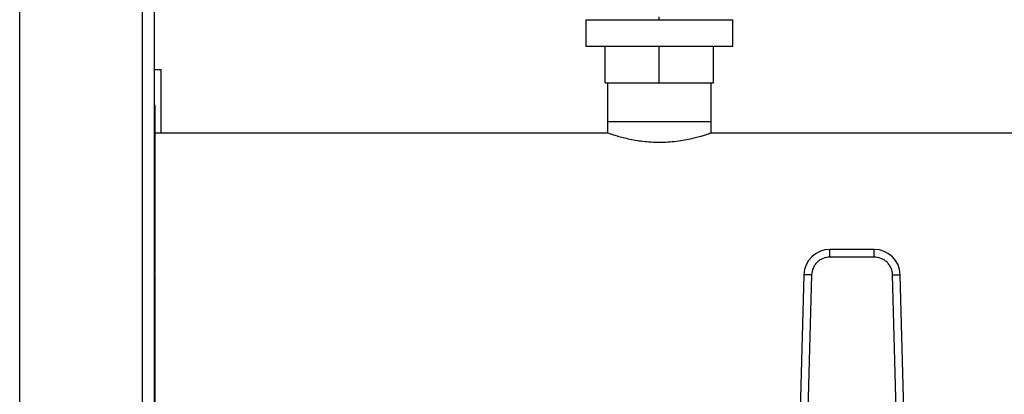
# Model space of a CAD drawing. Units: inches. Extents: x 0.4 to 10.6, y 0.4 to 8.1.
# Drawn here: x 8.5 to 9, y 3.7 to 3.8 of the extents above; entities that cross this region are included whole.
import ezdxf

# ---------------------------------------------------------------- set-up
doc = ezdxf.new("R2010")
doc.units = ezdxf.units.IN
doc.header["$MEASUREMENT"] = 0

msp = doc.modelspace()

# ---------------------------------------------------------------- linework, layer by layer
at = {"color": 1, "linetype": 'Continuous', "lineweight": 25}
for p, q in [((8.548327813859034, 2.722549134364074), (8.548327813859034, 3.886328661923129)), ((8.598327813859033, 3.886328661923129), (8.598327813859033, 2.722549134364074))]:
    msp.add_line(p, q, dxfattribs=at)
at = {"color": 7, "linetype": 'Continuous', "lineweight": 25}
for p, q in [((8.603327813859034, 2.722549134364074), (8.603327813859034, 3.886328661923129)), ((8.809548318906517, 3.835271024127854), (8.8095483189065, 3.836471024127854)), ((8.779548318906388, 3.835271024127854), (8.779548318906388, 3.824471024127854)), ((8.77954831890639, 3.835271024127854), (8.839548318906703, 3.835271024127854)), ((8.839548318906703, 3.824471024127854), (8.839548318906703, 3.835271024127854)), ((8.77954831890639, 3.824471024127854), (8.839548318906703, 3.824471024127854)), ((8.78742112244749, 3.809471024127855), (8.78742112244749, 3.824471024127855)), ((8.809548318906518, 3.809471024127854), (8.8095483189065, 3.824471024127854)), ((8.831675515365577, 3.809471024127855), (8.831675515365587, 3.824471024127855)), ((8.606044349292105, 3.814832598931005), (8.603327813859034, 3.814832598931005)), ((8.606044349292105, 3.788998583182952), (8.606044349292105, 3.814832598931005)), ((8.78742112244749, 3.809471024127855), (8.809548318906518, 3.809471024127854)), ((8.78836721654434, 3.809471024127855), (8.78836721654434, 3.793722992631772)), ((8.809548318906518, 3.809471024127854), (8.831675515365577, 3.809471024127855)), ((8.83072942126875, 3.793722992631772), (8.83072942126875, 3.809471024127855)), ((8.603327813859034, 3.800445881746764), (8.603618960403203, 3.800445881746764)), ((8.603618960403203, 3.79545266230232), (8.603618960403203, 3.800445881746764)), ((8.603327813859034, 3.79545266230232), (8.603618960403203, 3.79545266230232)), ((8.78836721654434, 3.793722992631772), (8.78836721654434, 3.788971672103293)), ((8.78836721654434, 3.793722992631772), (8.809548318906545, 3.793722992631772)), ((8.809548318906545, 3.793722992631772), (8.83072942126875, 3.793722992631772)), ((8.83072942126875, 3.788971672103292), (8.83072942126875, 3.793722992631772)), ((8.788443468499905, 3.788998583182953), (8.603618960403203, 3.788998583182952)), ((9.061516822843558, 3.788998583182953), (8.830653169313184, 3.788998583182953)), ((8.89734128568508, 3.741518268222321), (8.87923566708877, 3.741518268222321)), ((8.879235667088356, 3.73836866181612), (8.87923566708877, 3.741518268222321)), ((8.897341285685364, 3.738368661708935), (8.89734128568508, 3.741518268222321)), ((8.897341285685364, 3.738368661708935), (8.879235667088356, 3.738368661708935)), ((8.603327813859034, 3.731767370635653), (8.603618960403207, 3.731767370635653)), ((8.603327813859034, 3.731317592857875), (8.603618960403205, 3.731317592857875)), ((8.868609728304374, 3.73117929528615), (8.867096808859305, 3.675924845987404)), ((8.871758154610369, 3.731093088374652), (8.868609728304374, 3.73117929528615)), ((8.871758154824969, 3.731093088368777), (8.870245235165285, 3.675838639075864)), ((8.904818798055597, 3.731093088371703), (8.90796722446936, 3.731179295285165)), ((8.906331717608435, 3.675838639075864), (8.90481879794875, 3.731093088368778)), ((8.909480143914424, 3.675924845987307), (8.90796722446936, 3.731179295285165))]:
    msp.add_line(p, q, dxfattribs=at)
for centre, radius, start, end in [((8.879235667089459, 3.730888346962479), 0.01062992125988753, 90.00000000371497, 178.4315788693968), ((8.897341285684261, 3.730888346962479), 0.01062992125987478, 1.568421125293885, 89.99999999558608)]:
    msp.add_arc(centre, radius, start, end, dxfattribs=at)
for points, knots in [([(8.603618960403205, 3.731767370635653), (8.603618960403205, 3.735113924570423), (8.603618960403203, 3.741850858980137), (8.603618960403205, 3.751718649346182), (8.603618960403207, 3.761293593055096), (8.603618960403205, 3.770223316350251), (8.603618960403203, 3.778269322321092), (8.603618960403203, 3.78499562619273), (8.603618960403203, 3.790251399238429), (8.603618960403203, 3.793763033930825), (8.603618960403205, 3.795262746271645), (8.603618960403203, 3.795408151683116), (8.603618960403203, 3.79545266230232)], [0, 0, 0, 0, 0.1006304886222718, 0.2025788362237009, 0.3045271955286719, 0.4119426161773384, 0.5193623957762087, 0.627716536029097, 0.7360642599548105, 0.8441794403354322, 0.9523011590481094, 1, 1, 1, 1]), ([(8.830653169313184, 3.788971672023217), (8.830667514275412, 3.788976723298739), (8.830707918853458, 3.788990950917662), (8.830162597872986, 3.788798917016582), (8.82910710484985, 3.788440248328143), (8.827514480997259, 3.787930618481129), (8.825452734075283, 3.787328898052746), (8.82290797660216, 3.786679237834688), (8.819947794967911, 3.786058648962178), (8.816623654554073, 3.785540196633292), (8.81312198139192, 3.785206026704106), (8.809580624349882, 3.78509449603259), (8.806118481291833, 3.785200484492076), (8.80278996269152, 3.785505212195972), (8.799629060011924, 3.785975144787169), (8.796730168989152, 3.786556019701593), (8.79411667505067, 3.787199829988214), (8.791894213492613, 3.787834193759967), (8.790118237214676, 3.788396811845038), (8.788955177406615, 3.78879136918284), (8.788382434144827, 3.788993177809215), (8.78842813882237, 3.788977073518229), (8.788443468499905, 3.788971672023217)], [0, 0, 0, 0, 0.02738304771445602, 0.07712815627845428, 0.1282819216035043, 0.1787793899594771, 0.2306022643725592, 0.2837211262087245, 0.3383229724708605, 0.3922704912554885, 0.4479430711310304, 0.4999996392036146, 0.5506097492400639, 0.602752487705933, 0.653345593051266, 0.7053009082218783, 0.7579219767668842, 0.8119790476149478, 0.8660570637164218, 0.9218248573847122, 0.9737794949658176, 1, 1, 1, 1]), ([(8.879235667088356, 3.738368661708935), (8.87830970425571, 3.738271978768045), (8.876886575932422, 3.738123385080793), (8.875168587758154, 3.737221001799923), (8.873982068490418, 3.736287763078994), (8.873016703549444, 3.735127231729273), (8.872067635815839, 3.733434586051775), (8.871880145789106, 3.732016058012466), (8.871758154824969, 3.731093088368777)], [0, 0, 0, 0, 0.239831440124015, 0.3686010963091852, 0.5000000000000139, 0.6313989036908535, 0.760168559876023, 0.9999999999999999, 0.9999999999999999, 0.9999999999999999, 0.9999999999999999]), ([(8.90481879794875, 3.731093088368778), (8.904696806984614, 3.732016058012466), (8.904509316957881, 3.733434586051776), (8.903560249224276, 3.735127231729273), (8.902594884283301, 3.736287763078994), (8.901408365015566, 3.737221001799923), (8.899690376841297, 3.738123385080793), (8.89826724851801, 3.738271978768045), (8.897341285685364, 3.738368661708936)], [0, 0, 0, 0, 0.2398314401239433, 0.3686010963091098, 0.4999999999999619, 0.6313989036908029, 0.7601685598759784, 1, 1, 1, 1]), ([(8.603618960403205, 3.667644648413431), (8.603618960403205, 3.667812523363334), (8.603618960403205, 3.668150475398891), (8.603618960403205, 3.6706803494008), (8.603618960403205, 3.674702905810946), (8.603618960403205, 3.680392387098765), (8.603618960403207, 3.687590503849724), (8.603618960403205, 3.696072407119332), (8.603618960403205, 3.705561501372177), (8.603618960403205, 3.715804632605529), (8.603618960403205, 3.724517013711492), (8.603618960403205, 3.729712255161617), (8.603618960403205, 3.731317592857875)], [0, 0, 0, 0, 0.1006227127808816, 0.2025653656331367, 0.3045072472694695, 0.4118659394865467, 0.5192290396049377, 0.6274262820170982, 0.7356176648871209, 0.8436491828717066, 0.9516873540938482, 1, 1, 1, 1])]:
    msp.add_open_spline(points, degree=3, knots=knots, dxfattribs=at)

doc.saveas('drawing.dxf')
